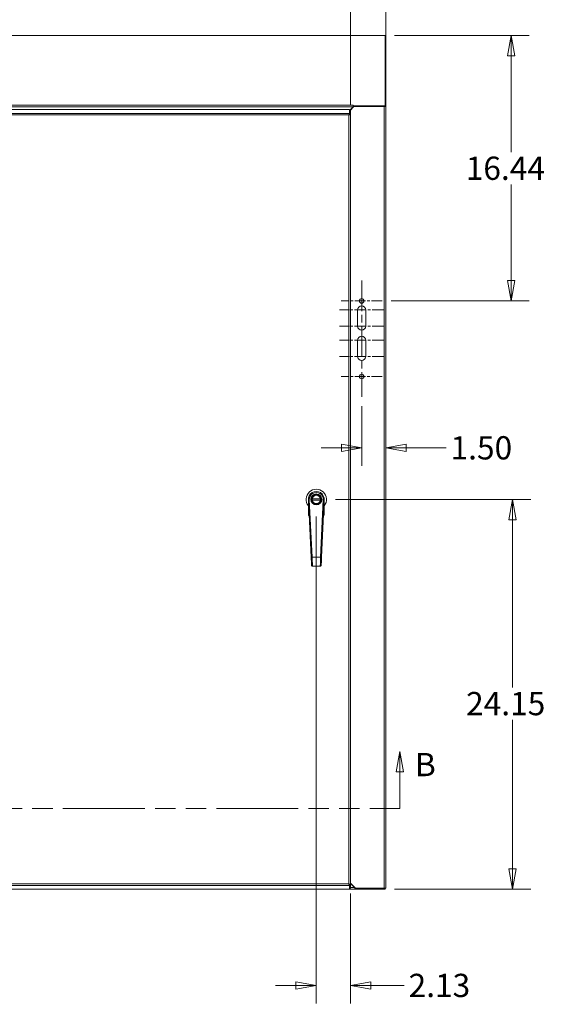
# Model space of a CAD drawing. Units: inches. Extents: x 10 to 291, y 10 to 182.
# Drawn here: x 87 to 120, y 83 to 144 of the extents above; entities that cross this region are included whole.
import ezdxf

# ---------------------------------------------------------------- set-up
doc = ezdxf.new("R2010")
doc.units = ezdxf.units.IN
doc.header["$LTSCALE"] = 18
doc.header["$MEASUREMENT"] = 0
doc.linetypes.add('CHAIN', pattern=[0.7087, 0.4724, -0.0591, 0.1181, -0.0591])
doc.linetypes.add('DOUBLE_DASH_CHAIN', pattern=[1.2403, 0.6614, -0.0827, 0.1654, -0.0827, 0.1654, -0.0827])
doc.layers.get('0').update_dxf_attribs({"lineweight": 0})
for name, color, linetype, lineweight in [('Center Mark (ANSI)', 7, 'Continuous', 5), ('Centerline (ANSI)', 7, 'Continuous', 5), ('Dimension (ANSI)', 7, 'Continuous', 5), ('Section Line (ANSI)', 7, 'DOUBLE_DASH_CHAIN', 5), ('Visible (ANSI)', 7, 'Continuous', 5), ('Visible Narrow (ANSI)', 7, 'Continuous', 5)]:
    doc.layers.add(name, color=color, linetype=linetype, lineweight=lineweight)
doc.styles.add('ROMANS', font='romans.shx')
doc.dimstyles.new('Default (ANSI)', dxfattribs={"dimscale": 18, "dimtxt": 0.08, "dimasz": 0.07, "dimexe": 0.0625, "dimexo": 0.0315, "dimgap": 0.0155, "dimtad": 0, "dimtih": 1, "dimtoh": 1, "dimrnd": 1e-08, "dimzin": 0, "dimdsep": 46, "dimtxsty": 'ROMANS', "dimblk": 'Filled-1', "dimcen": 0.09, "dimdle": 0.197, "dimclrd": 256, "dimclre": 256, "dimclrt": 256, "dimadec": 0, "dimazin": 0, "dimtfac": 1, "dimtofl": 0, "dimtmove": 0, "dimatfit": 3, "dimldrblk": 'Filled-1', "dimfxl": 1, "dimtolj": 1, "dimtzin": 0, "dimlwd": -1, "dimlwe": -1, "dimarcsym": 0})

# ---------------------------------------------------------------- blocks, each defined once
blk = doc.blocks.new('Filled-1')
at = {"color": 0}
for p, q in [((0, 0), (-1, 0.179)), ((-1, 0.179), (-1, -0.179)), ((-1, 0), (0, 0)), ((-1, -0.179), (0, 0))]:
    blk.add_line(p, q, dxfattribs=at)
at = {"color": 0, "flags": 128}
blk.add_lwpolyline([(-1, -0.179), (0, 0), (-1, 0.179), (-1, -0.179)], dxfattribs=at)
at = {"color": 0}
blk.add_solid([(-1, -0.179), (0, 0), (-1, 0.179), (-1, -0.179)], dxfattribs=at)
blk = doc.blocks.new('*D14')
at = {"layer": 'Defpoints', "color": 0, "transparency": 16777216}
for p in [(107.944, 148.666), (72.132, 138.512), (107.944, 138.512)]:
    blk.add_point(p, dxfattribs=at)
at = {"layer": 'Dimension (ANSI)', "transparency": 16777216}
for p, q in [((72.132, 139.079), (72.132, 149.791)), ((107.944, 139.079), (107.944, 149.791)), ((73.392, 148.666), (83.211, 148.666)), ((106.684, 148.666), (96.866, 148.666))]:
    blk.add_line(p, q, dxfattribs=at)
at = {"layer": 'Dimension (ANSI)', "transparency": 16777216, "xscale": 1.260000005364418, "yscale": 1.260000005364418, "zscale": 1.260000005364418, "rotation": 180}
blk.add_blockref('Filled-1', (72.132, 148.666), dxfattribs=at)
at = {"layer": 'Dimension (ANSI)', "transparency": 16777216, "xscale": 1.260000005364418, "yscale": 1.260000005364418, "zscale": 1.260000005364418}
blk.add_blockref('Filled-1', (107.944, 148.666), dxfattribs=at)
at = {"layer": 'Dimension (ANSI)', "transparency": 16777216, "insert": (90.038, 148.666), "char_height": 1.44, "attachment_point": 5, "style": 'ROMANS'}
blk.add_mtext('\\A1;35.81 DOOR\\PWIDTH', dxfattribs=at)
blk = doc.blocks.new('*D15')
at = {"layer": 'Defpoints', "color": 0, "transparency": 16777216}
for p in [(107.944, 148.666), (107.944, 138.512), (110.131, 139.016)]:
    blk.add_point(p, dxfattribs=at)
at = {"layer": 'Dimension (ANSI)', "transparency": 16777216}
for p, q in [((107.944, 139.079), (107.944, 149.791)), ((110.131, 139.583), (110.131, 149.791)), ((106.684, 148.666), (105.424, 148.666)), ((111.391, 148.666), (114.038, 148.666))]:
    blk.add_line(p, q, dxfattribs=at)
at = {"layer": 'Dimension (ANSI)', "transparency": 16777216, "xscale": 1.260000005364418, "yscale": 1.260000005364418, "zscale": 1.260000005364418}
blk.add_blockref('Filled-1', (107.944, 148.666), dxfattribs=at)
at = {"layer": 'Dimension (ANSI)', "transparency": 16777216, "xscale": 1.260000005364418, "yscale": 1.260000005364418, "zscale": 1.260000005364418, "rotation": 180}
blk.add_blockref('Filled-1', (110.131, 148.666), dxfattribs=at)
at = {"layer": 'Dimension (ANSI)', "transparency": 16777216, "insert": (114.317, 149.763), "char_height": 1.44, "attachment_point": 1, "style": 'ROMANS'}
blk.add_mtext('\\A1;(2.19)', dxfattribs=at)
blk = doc.blocks.new('*D16')
at = {"layer": 'Defpoints', "color": 0, "transparency": 16777216}
for p in [(72.131, 154.353), (72.131, 143.307), (110.131, 143.307)]:
    blk.add_point(p, dxfattribs=at)
at = {"layer": 'Dimension (ANSI)', "transparency": 16777216}
for p, q in [((72.131, 143.874), (72.131, 155.478)), ((110.131, 143.874), (110.131, 155.478)), ((73.391, 154.353), (85.234, 154.353)), ((108.871, 154.353), (99.027, 154.353))]:
    blk.add_line(p, q, dxfattribs=at)
at = {"layer": 'Dimension (ANSI)', "transparency": 16777216, "xscale": 1.260000005364418, "yscale": 1.260000005364418, "zscale": 1.260000005364418, "rotation": 180}
blk.add_blockref('Filled-1', (72.131, 154.353), dxfattribs=at)
at = {"layer": 'Dimension (ANSI)', "transparency": 16777216, "xscale": 1.260000005364418, "yscale": 1.260000005364418, "zscale": 1.260000005364418}
blk.add_blockref('Filled-1', (110.131, 154.353), dxfattribs=at)
at = {"layer": 'Dimension (ANSI)', "transparency": 16777216, "insert": (92.131, 154.353), "char_height": 1.44, "attachment_point": 5, "style": 'ROMANS'}
blk.add_mtext('\\A1;38.00 ENCL.\\PWIDTH', dxfattribs=at)
blk = doc.blocks.new('2dTransSection1')
at = {"layer": 'Section Line (ANSI)', "linetype": 'Continuous'}
for p, q in [((3.9518, 5.5027), (3.9393, 5.4327)), ((3.9518, 5.4327), (3.9518, 5.5027)), ((3.9643, 5.4327), (3.9518, 5.5027)), ((6.1664, 5.5027), (6.1539, 5.4327)), ((6.1664, 5.4327), (6.1664, 5.5027)), ((6.1789, 5.4327), (6.1664, 5.5027)), ((3.9393, 5.4327), (3.9643, 5.4327)), ((3.9518, 5.3057), (3.9518, 5.4327)), ((6.1539, 5.4327), (6.1789, 5.4327)), ((6.1664, 5.3057), (6.1664, 5.4327)), ((3.9518, 5.3057), (3.9676, 5.3057)), ((6.1505, 5.3057), (6.1664, 5.3057))]:
    blk.add_line(p, q, dxfattribs=at)
at = {"layer": 'Section Line (ANSI)', "linetype": 'DOUBLE_DASH_CHAIN', "ltscale": 0.023637}
blk.add_line((3.9518, 5.3057), (6.1664, 5.3057), dxfattribs=at)
at = {"layer": 'Section Line (ANSI)', "linetype": 'Continuous', "flags": 128}
for points in [[(3.9643, 5.4327), (3.9518, 5.5027), (3.9393, 5.4327), (3.9643, 5.4327)], [(6.1789, 5.4327), (6.1664, 5.5027), (6.1539, 5.4327), (6.1789, 5.4327)]]:
    blk.add_lwpolyline(points, dxfattribs=at)
at = {"layer": 'Section Line (ANSI)'}
for points in [[(3.9643, 5.4327), (3.9518, 5.5027), (3.9393, 5.4327), (3.9643, 5.4327)], [(6.1789, 5.4327), (6.1664, 5.5027), (6.1539, 5.4327), (6.1789, 5.4327)]]:
    blk.add_solid(points, dxfattribs=at)
at = {"layer": 'Section Line (ANSI)', "char_height": 0.08, "attachment_point": 7, "style": 'ROMANS'}
for insert in [(3.8551, 5.4382), (6.2182, 5.3922)]:
    blk.add_mtext('B', dxfattribs=dict(at, insert=insert))
blk = doc.blocks.new('*D26')
at = {"layer": 'Defpoints', "color": 0, "transparency": 16777216}
for p in [(105.813, 114.175), (107.944, 90.801), (105.813, 84.544)]:
    blk.add_point(p, dxfattribs=at)
at = {"layer": 'Dimension (ANSI)', "transparency": 16777216}
for p, q in [((105.813, 113.608), (105.813, 83.419)), ((107.944, 90.234), (107.944, 83.419)), ((104.553, 84.544), (103.293, 84.544)), ((109.204, 84.544), (111.257, 84.544))]:
    blk.add_line(p, q, dxfattribs=at)
at = {"layer": 'Dimension (ANSI)', "transparency": 16777216, "xscale": 1.260000005364418, "yscale": 1.260000005364418, "zscale": 1.260000005364418}
blk.add_blockref('Filled-1', (105.813, 84.544), dxfattribs=at)
at = {"layer": 'Dimension (ANSI)', "transparency": 16777216, "xscale": 1.260000005364418, "yscale": 1.260000005364418, "zscale": 1.260000005364418, "rotation": 180}
blk.add_blockref('Filled-1', (107.944, 84.544), dxfattribs=at)
at = {"layer": 'Dimension (ANSI)', "transparency": 16777216, "insert": (111.536, 85.264), "char_height": 1.44, "attachment_point": 1, "style": 'ROMANS'}
blk.add_mtext('\\A1;2.13', dxfattribs=at)
blk = doc.blocks.new('*D34')
at = {"layer": 'Defpoints', "color": 0, "transparency": 16777216}
for p in [(106.449, 114.656), (110.094, 90.504), (117.977, 90.504)]:
    blk.add_point(p, dxfattribs=at)
at = {"layer": 'Dimension (ANSI)', "transparency": 16777216}
for p, q in [((107.016, 114.656), (119.102, 114.656)), ((117.977, 113.396), (117.977, 103.005)), ((117.977, 91.764), (117.977, 101.007)), ((110.661, 90.504), (119.102, 90.504))]:
    blk.add_line(p, q, dxfattribs=at)
at = {"layer": 'Dimension (ANSI)', "transparency": 16777216, "xscale": 1.260000005364418, "yscale": 1.260000005364418, "zscale": 1.260000005364418}
for p, rotation in [((117.977, 114.656), 90), ((117.977, 90.504), 270)]:
    blk.add_blockref('Filled-1', p, dxfattribs=dict(at, rotation=rotation))
at = {"layer": 'Dimension (ANSI)', "transparency": 16777216, "insert": (115.097, 102.726), "char_height": 1.44, "attachment_point": 1, "style": 'ROMANS'}
blk.add_mtext('\\A1;24.15', dxfattribs=at)
blk = doc.blocks.new('*D36')
at = {"layer": 'Defpoints', "color": 0, "transparency": 16777216}
for p in [(110.094, 143.398), (117.888, 143.398), (109.896, 126.958)]:
    blk.add_point(p, dxfattribs=at)
at = {"layer": 'Dimension (ANSI)', "transparency": 16777216}
for p, q in [((110.661, 143.398), (119.013, 143.398)), ((117.888, 142.138), (117.888, 136.177)), ((117.888, 128.218), (117.888, 134.179)), ((110.463, 126.958), (119.013, 126.958))]:
    blk.add_line(p, q, dxfattribs=at)
at = {"layer": 'Dimension (ANSI)', "transparency": 16777216, "xscale": 1.260000005364418, "yscale": 1.260000005364418, "zscale": 1.260000005364418}
for p, rotation in [((117.888, 143.398), 90), ((117.888, 126.958), 270)]:
    blk.add_blockref('Filled-1', p, dxfattribs=dict(at, rotation=rotation))
at = {"layer": 'Dimension (ANSI)', "transparency": 16777216, "insert": (115.076, 135.898), "char_height": 1.44, "attachment_point": 1, "style": 'ROMANS'}
blk.add_mtext('\\A1;16.44', dxfattribs=at)
blk = doc.blocks.new('*D37')
at = {"layer": 'Defpoints', "color": 0, "transparency": 16777216}
for p in [(110.131, 122.045), (108.631, 121.005), (110.131, 117.855)]:
    blk.add_point(p, dxfattribs=at)
at = {"layer": 'Dimension (ANSI)', "transparency": 16777216}
for p, q in [((108.631, 120.438), (108.631, 116.73)), ((107.371, 117.855), (106.111, 117.855)), ((111.391, 117.855), (113.856, 117.855))]:
    blk.add_line(p, q, dxfattribs=at)
at = {"layer": 'Dimension (ANSI)', "transparency": 16777216, "xscale": 1.260000005364418, "yscale": 1.260000005364418, "zscale": 1.260000005364418}
blk.add_blockref('Filled-1', (108.631, 117.855), dxfattribs=at)
at = {"layer": 'Dimension (ANSI)', "transparency": 16777216, "xscale": 1.260000005364418, "yscale": 1.260000005364418, "zscale": 1.260000005364418, "rotation": 180}
blk.add_blockref('Filled-1', (110.131, 117.855), dxfattribs=at)
at = {"layer": 'Dimension (ANSI)', "transparency": 16777216, "insert": (114.135, 118.575), "char_height": 1.44, "attachment_point": 1, "style": 'ROMANS'}
blk.add_mtext('\\A1;1.50', dxfattribs=at)

msp = doc.modelspace()

# ---------------------------------------------------------------- linework, layer by layer
at = {"layer": 'Center Mark (ANSI)', "linetype": 'CHAIN', "ltscale": 0.078013}
for p, q in [((109.896, 126.9583), (107.365, 126.9583)), ((109.896, 122.2708), (107.365, 122.2708))]:
    msp.add_line(p, q, dxfattribs=at)
at = {"layer": 'Center Mark (ANSI)', "linetype": 'CHAIN', "ltscale": 0.084772}
for p, q in [((110.0055, 126.3953), (107.2555, 126.3953)), ((110.0055, 125.3953), (107.2555, 125.3953)), ((110.0055, 124.5203), (107.2555, 124.5203)), ((110.0055, 123.5203), (107.2555, 123.5203))]:
    msp.add_line(p, q, dxfattribs=at)
at = {"layer": 'Centerline (ANSI)', "linetype": 'CHAIN', "ltscale": 0.222681}
msp.add_line((108.6305, 128.2238), (108.6305, 121.0053), dxfattribs=at)
at = {"layer": 'Visible (ANSI)'}
for p, q in [((72.1675, 143.3985), (110.0935, 143.3985)), ((110.0935, 143.3985), (110.0935, 139.0561)), ((110.1305, 143.3067), (110.0935, 143.3067)), ((110.1305, 143.3067), (110.1305, 139.0157)), ((72.2066, 138.8097), (107.8697, 138.8097)), ((107.8697, 138.7497), (108.0935, 138.9757)), ((107.8697, 138.8097), (107.8697, 138.5785)), ((107.8704, 138.7121), (107.8697, 138.7113)), ((107.8697, 138.5089), (107.8697, 138.5785)), ((107.8704, 138.7394), (107.8704, 138.5121)), ((107.8704, 138.7394), (107.9444, 138.7394)), ((107.8704, 138.5121), (107.896, 138.5121)), ((107.896, 138.5121), (107.9444, 138.5121)), ((108.1498, 139.0043), (107.8965, 138.7394)), ((107.9444, 138.5121), (107.9444, 138.7394)), ((107.9444, 138.5121), (107.9444, 90.8007)), ((108.0935, 138.9824), (108.0935, 139.0814)), ((108.0935, 139.0814), (108.0935, 139.0814)), ((108.0935, 139.0814), (108.0937, 139.0814)), ((108.0937, 139.0119), (108.0935, 139.0119)), ((108.0935, 138.9824), (108.0935, 138.9757)), ((108.0937, 139.0814), (108.0937, 139.0561)), ((110.0935, 139.0561), (108.0937, 139.0561)), ((108.0937, 139.0561), (108.0937, 138.9866)), ((108.1328, 138.9866), (108.0937, 138.9866)), ((108.1498, 139.0043), (110.0253, 139.0043)), ((110.0935, 138.9871), (110.0935, 139.0561)), ((110.0935, 139.0157), (110.1305, 139.0157)), ((110.1305, 139.0157), (110.1305, 90.5783)), ((108.3805, 125.3953), (108.3805, 126.3953)), ((108.8805, 126.3953), (108.8805, 125.3953)), ((108.3805, 123.5203), (108.3805, 124.5203)), ((108.8805, 124.5203), (108.8805, 123.5203)), ((105.3266, 114.6556), (105.3278, 114.6321)), ((105.3266, 114.6556), (105.3272, 114.6556)), ((105.3272, 114.6563), (105.3272, 114.6556)), ((105.3272, 114.6442), (105.3272, 114.1957)), ((105.3272, 114.1957), (105.3272, 113.9766)), ((105.5031, 111.0704), (105.3278, 114.6321)), ((105.3503, 114.1752), (105.3469, 114.1752)), ((106.0721, 114.6961), (105.5664, 114.6953)), ((105.5665, 114.6166), (106.0723, 114.6173)), ((106.1318, 114.6962), (106.1357, 114.6962)), ((106.1358, 114.6174), (106.1319, 114.6174)), ((106.3109, 114.6336), (106.146, 111.0713)), ((106.2918, 114.1752), (106.2897, 114.1752)), ((106.312, 114.657), (106.3109, 114.6336)), ((106.3115, 114.657), (106.312, 114.657)), ((106.3115, 114.1957), (106.3115, 114.6449)), ((106.3115, 113.9766), (106.3115, 114.1957)), ((105.5273, 110.5783), (105.5273, 110.5783)), ((106.0643, 110.5229), (105.5864, 110.5222)), ((107.8697, 90.503), (72.2066, 90.503)), ((107.8697, 90.8038), (107.8697, 90.7343)), ((107.8697, 90.503), (107.8697, 90.7343)), ((108.281, 90.5043), (107.8697, 90.5043)), ((107.8704, 90.8007), (107.8704, 90.5733)), ((107.896, 90.8007), (107.8704, 90.8007)), ((107.8704, 90.5733), (107.9444, 90.5733)), ((107.9444, 90.8007), (107.896, 90.8007)), ((107.9444, 90.8895), (108.2555, 90.5783)), ((108.1818, 90.6096), (107.9444, 90.8493)), ((107.9444, 90.5733), (107.9444, 90.8007)), ((110.0253, 90.5783), (108.2555, 90.5783)), ((108.281, 90.5783), (108.281, 90.5043)), ((110.0935, 90.5043), (108.281, 90.5043)), ((110.0253, 90.5783), (110.1305, 90.5783)), ((110.0935, 90.5783), (110.0935, 90.5043))]:
    msp.add_line(p, q, dxfattribs=at)
for centre, radius in [((108.6305, 126.9583), 0.1405), ((108.6305, 122.2708), 0.1405), ((105.8193, 114.6563), 0.3189), ((105.8193, 114.6563), 0.315), ((105.8193, 114.6563), 0.2756), ((105.8193, 114.6563), 0.2559)]:
    msp.add_circle(centre, radius, dxfattribs=at)
for centre, radius, start, end in [((108.6305, 126.3953), 0.25, 0, 180), ((108.6305, 125.3953), 0.25, 180, 0), ((108.6305, 124.5203), 0.25, 0, 180), ((108.6305, 123.5203), 0.25, 180, 0), ((105.8193, 114.6563), 0.6299, 321.375167, 218.624833), ((105.8193, 114.6563), 0.4921, 357.349496, 182.817629)]:
    msp.add_arc(centre, radius, start, end, dxfattribs=at)
for points, knots in [([(110.0934, 143.324), (110.1038, 143.3214), (110.1126, 143.3188), (110.1189, 143.3162), (110.1265, 143.3131), (110.1305, 143.3099), (110.1305, 143.3067)], [0.70555452, 0.70555452, 0.70555452, 0.70555452, 1.09505807, 1.09505807, 1.09505807, 1.57079633, 1.57079633, 1.57079633, 1.57079633]), ([(107.8697, 138.5785), (107.8609, 138.5659), (107.8522, 138.5338), (107.8434, 138.4976), (107.842, 138.4916), (107.8405, 138.4856), (107.8391, 138.4796)], [-1, -1, -1, -1, -0.1407088, -0.1407088, -0.1407088, 0, 0, 0, 0]), ([(107.8391, 138.4796), (107.854, 138.4894), (107.868, 138.4993), (107.8701, 138.5092), (107.8703, 138.5101), (107.8704, 138.5111), (107.8704, 138.5121)], [0, 0, 0, 0, 0.9110099, 0.9110099, 0.9110099, 1, 1, 1, 1]), ([(107.9443, 138.5112), (107.9427, 138.5042), (107.9219, 138.4972), (107.8909, 138.4902), (107.8752, 138.4867), (107.8572, 138.4831), (107.8391, 138.4796)], [-0.9727877, -0.9727877, -0.9727877, -0.9727877, -0.32751892, -0.32751892, -0.32751892, 0, 0, 0, 0]), ([(110.0934, 139.0094), (110.1038, 139.0104), (110.1126, 139.0113), (110.1189, 139.0123), (110.1265, 139.0134), (110.1305, 139.0146), (110.1305, 139.0157)], [0.70555452, 0.70555452, 0.70555452, 0.70555452, 1.09505807, 1.09505807, 1.09505807, 1.57079633, 1.57079633, 1.57079633, 1.57079633]), ([(105.3272, 114.1957), (105.3272, 114.1931), (105.3278, 114.1901), (105.3297, 114.1854), (105.3313, 114.1829), (105.3348, 114.1793), (105.3372, 114.1777), (105.3417, 114.1758), (105.3445, 114.1752), (105.3469, 114.1752)], [-0.226353277, -0.226353277, -0.226353277, -0.226353277, -0.206914265, -0.206914265, -0.187780129, -0.187780129, -0.169099839, -0.169099839, -0.150829834, -0.150829834, -0.150829834, -0.150829834]), ([(106.2918, 114.1752), (106.2942, 114.1752), (106.297, 114.1758), (106.3015, 114.1777), (106.3039, 114.1793), (106.3073, 114.1829), (106.309, 114.1854), (106.3109, 114.1901), (106.3115, 114.1931), (106.3115, 114.1957)], [-0.150829834, -0.150829834, -0.150829834, -0.150829834, -0.132559828, -0.132559828, -0.113879538, -0.113879538, -0.094745402, -0.094745402, -0.075306391, -0.075306391, -0.075306391, -0.075306391]), ([(105.3272, 113.9766), (105.3272, 113.9617), (105.3272, 113.9459), (105.3272, 113.9296), (105.3272, 113.9132), (105.3272, 113.8962), (105.3272, 113.8782), (105.3272, 113.8602), (105.3272, 113.8413), (105.3272, 113.8214)], [0, 0, 0, 0, 0.3333333, 0.3333333, 0.3333333, 0.6666667, 0.6666667, 0.6666667, 1, 1, 1, 1]), ([(105.3272, 113.7199), (105.3272, 113.7149), (105.3277, 113.7099), (105.3286, 113.705), (105.3288, 113.7042), (105.329, 113.7034), (105.3291, 113.7025)], [0, 0, 0, 0, 0.16666667, 0.16666667, 0.16666667, 0.19489534, 0.19489534, 0.19489534, 0.19489534]), ([(105.3326, 113.6912), (105.3327, 113.691), (105.3328, 113.6909), (105.3328, 113.6907), (105.3338, 113.6884), (105.3348, 113.6861), (105.336, 113.6838)], [0.32686033, 0.32686033, 0.32686033, 0.32686033, 0.333333333, 0.333333333, 0.333333333, 0.416372971, 0.416372971, 0.416372971, 0.416372971]), ([(105.3559, 113.6591), (105.3575, 113.6578), (105.3592, 113.6565), (105.3609, 113.6553), (105.3619, 113.6546), (105.3629, 113.6539), (105.3639, 113.6533)], [0.76491291, 0.76491291, 0.76491291, 0.76491291, 0.83333333, 0.83333333, 0.83333333, 0.873599, 0.873599, 0.873599, 0.873599]), ([(106.2747, 113.6533), (106.2758, 113.6539), (106.2768, 113.6546), (106.2778, 113.6553), (106.2795, 113.6565), (106.2812, 113.6578), (106.2828, 113.6591)], [0.1264807, 0.1264807, 0.1264807, 0.1264807, 0.16666667, 0.16666667, 0.16666667, 0.23524185, 0.23524185, 0.23524185, 0.23524185]), ([(106.3027, 113.6838), (106.3039, 113.6861), (106.3049, 113.6884), (106.3058, 113.6907), (106.3059, 113.6909), (106.306, 113.691), (106.3061, 113.6912)], [0.583553434, 0.583553434, 0.583553434, 0.583553434, 0.666666667, 0.666666667, 0.666666667, 0.673124081, 0.673124081, 0.673124081, 0.673124081]), ([(106.3095, 113.7025), (106.3097, 113.7034), (106.3099, 113.7042), (106.31, 113.705), (106.311, 113.7099), (106.3115, 113.7149), (106.3115, 113.7199)], [0.80522287, 0.80522287, 0.80522287, 0.80522287, 0.83333333, 0.83333333, 0.83333333, 1, 1, 1, 1]), ([(106.3115, 113.8214), (106.3115, 113.8413), (106.3115, 113.8603), (106.3115, 113.8783), (106.3115, 113.8963), (106.3115, 113.9133), (106.3115, 113.9296), (106.3115, 113.946), (106.3115, 113.9617), (106.3115, 113.9766)], [0.00000016, 0.00000016, 0.00000016, 0.00000016, 0.33333333, 0.33333333, 0.33333333, 0.66666667, 0.66666667, 0.66666667, 1, 1, 1, 1]), ([(106.146, 111.0713), (106.1447, 111.0423), (106.1434, 111.0138), (106.142, 110.9854), (106.1407, 110.957), (106.1394, 110.9288), (106.1382, 110.9016), (106.1369, 110.8744), (106.1357, 110.8481), (106.1345, 110.8231), (106.1334, 110.798), (106.1323, 110.7743), (106.1313, 110.7522), (106.1302, 110.7301), (106.1293, 110.7097), (106.1284, 110.6913), (106.1276, 110.6729), (106.1268, 110.6565), (106.1262, 110.6423), (106.1255, 110.6281), (106.125, 110.6161), (106.1245, 110.6066), (106.1241, 110.5971), (106.1237, 110.5899), (106.1235, 110.5854), (106.1233, 110.5812), (106.1233, 110.58), (106.1232, 110.5792)], [0, 0, 0, 0, 0.11111111, 0.11111111, 0.11111111, 0.22222222, 0.22222222, 0.22222222, 0.33333333, 0.33333333, 0.33333333, 0.44444444, 0.44444444, 0.44444444, 0.55555556, 0.55555556, 0.55555556, 0.66666667, 0.66666667, 0.66666667, 0.77777778, 0.77777778, 0.77777778, 0.88888889, 0.88888889, 0.88888889, 0.98970054, 0.98970054, 0.98970054, 0.98970054]), ([(105.5115, 110.9007), (105.5128, 110.8734), (105.5141, 110.8472), (105.5153, 110.8221), (105.5153, 110.8221), (105.5153, 110.8221), (105.5153, 110.8221)], [0.22223616, 0.22223616, 0.22223616, 0.22223616, 0.33333333, 0.33333333, 0.33333333, 0.33336888, 0.33336888, 0.33336888, 0.33336888]), ([(105.5188, 110.7513), (105.5199, 110.7292), (105.5209, 110.7088), (105.5218, 110.6904), (105.5218, 110.6904), (105.5218, 110.6904), (105.5218, 110.6904)], [0.44453466, 0.44453466, 0.44453466, 0.44453466, 0.55555556, 0.55555556, 0.55555556, 0.5555888, 0.5555888, 0.5555888, 0.5555888]), ([(105.5242, 110.6413), (105.5249, 110.6271), (105.5255, 110.6152), (105.526, 110.6057), (105.526, 110.6057), (105.526, 110.6057), (105.526, 110.6056)], [0.66705004, 0.66705004, 0.66705004, 0.66705004, 0.77777778, 0.77777778, 0.77777778, 0.7781492, 0.7781492, 0.7781492, 0.7781492]), ([(105.5273, 110.5783), (105.5273, 110.5783), (105.5273, 110.5783), (105.5273, 110.5783), (105.5273, 110.5785), (105.5273, 110.5789), (105.5273, 110.5793), (105.5272, 110.5808), (105.5271, 110.5823), (105.527, 110.5842)], [0.01593128, 0.01593128, 0.01593128, 0.01593128, 0.01975769, 0.01975769, 0.05686496, 0.05686496, 0.10634495, 0.10634495, 0.19895234, 0.19895234, 0.19895234, 0.19895234]), ([(105.5619, 110.5274), (105.5561, 110.53), (105.5507, 110.5337), (105.5414, 110.5423), (105.5375, 110.5474), (105.5315, 110.5584), (105.5293, 110.5644), (105.528, 110.5719), (105.5278, 110.5731), (105.5276, 110.5751), (105.5275, 110.5757), (105.5274, 110.5766), (105.5274, 110.5769), (105.5274, 110.5773), (105.5274, 110.5775), (105.5273, 110.5777), (105.5273, 110.5778), (105.5273, 110.5779), (105.5273, 110.578), (105.5273, 110.5781), (105.5273, 110.5781), (105.5273, 110.5782), (105.5273, 110.5782), (105.5273, 110.5782), (105.5273, 110.5782), (105.5273, 110.5783), (105.5273, 110.5783), (105.5273, 110.5783)], [0, 0, 0, 0, 0.0486134, 0.0486134, 0.09637893, 0.09637893, 0.1441751, 0.1441751, 0.15401816, 0.15401816, 0.1590333, 0.1590333, 0.16091437, 0.16091437, 0.16233267, 0.16233267, 0.16294192, 0.16294192, 0.16355423, 0.16355423, 0.1647702, 0.1647702, 0.16717305, 0.16717305, 0.1743699, 0.1743699, 0.1821831, 0.1821831, 0.1821831, 0.1821831]), ([(105.5864, 110.5222), (105.5851, 110.5222), (105.5837, 110.5222), (105.5812, 110.5224), (105.5799, 110.5225), (105.5749, 110.5231), (105.5713, 110.524), (105.5658, 110.5258), (105.5638, 110.5265), (105.5619, 110.5274)], [0.000174042, 0.000174042, 0.000174042, 0.000174042, 0.010234796, 0.010234796, 0.020339398, 0.020339398, 0.050785199, 0.050785199, 0.067555766, 0.067555766, 0.067555766, 0.067555766]), ([(106.0843, 110.5263), (106.0832, 110.526), (106.0822, 110.5256), (106.0785, 110.5245), (106.0759, 110.5239), (106.0717, 110.5233), (106.0702, 110.5232), (106.0674, 110.523), (106.0659, 110.5229), (106.0643, 110.5229)], [0.015304842, 0.015304842, 0.015304842, 0.015304842, 0.024131606, 0.024131606, 0.046552167, 0.046552167, 0.057977727, 0.057977727, 0.069555242, 0.069555242, 0.069555242, 0.069555242]), ([(106.1232, 110.5792), (106.1231, 110.5766), (106.1228, 110.574), (106.1213, 110.5653), (106.1192, 110.5592), (106.1132, 110.5482), (106.1092, 110.5431), (106.1, 110.5345), (106.0946, 110.5308), (106.0888, 110.5282)], [0, 0, 0, 0, 0.01959638, 0.01959638, 0.06739272, 0.06739272, 0.11515674, 0.11515674, 0.16382723, 0.16382723, 0.16382723, 0.16382723]), ([(107.9444, 90.8007), (107.9444, 90.808), (107.9232, 90.8153), (107.8909, 90.8226), (107.8752, 90.8261), (107.8572, 90.8297), (107.8391, 90.8332)], [-1, -1, -1, -1, -0.3275189, -0.3275189, -0.3275189, 0, 0, 0, 0]), ([(107.8391, 90.8332), (107.854, 90.8233), (107.868, 90.8135), (107.8701, 90.8036), (107.8703, 90.8026), (107.8704, 90.8017), (107.8704, 90.8007)], [0, 0, 0, 0, 0.9110099, 0.9110099, 0.9110099, 1, 1, 1, 1]), ([(107.8697, 90.7343), (107.8609, 90.7469), (107.8522, 90.7789), (107.8434, 90.8152), (107.842, 90.8211), (107.8405, 90.8272), (107.8391, 90.8332)], [-1, -1, -1, -1, -0.1407088, -0.1407088, -0.1407088, 0, 0, 0, 0]), ([(108.281, 90.5043), (108.258, 90.5043), (108.2349, 90.5272), (108.2118, 90.5614), (108.2018, 90.5762), (108.1918, 90.5929), (108.1818, 90.6096)], [0, 0, 0, 0, 1.095058, 1.095058, 1.095058, 1.5707932, 1.5707932, 1.5707932, 1.5707932])]:
    msp.add_open_spline(points, degree=3, knots=knots, dxfattribs=at)
for points in [[(107.8391, 138.4796), (107.8485, 138.4913), (107.858, 138.5028), (107.8674, 138.5078)], [(107.8674, 138.5078), (107.8681, 138.5082), (107.8689, 138.5086), (107.8697, 138.5089)], [(107.9444, 138.5121), (107.9444, 138.5118), (107.9443, 138.5115), (107.9443, 138.5112)], [(110.0253, 139.0043), (110.0457, 139.0057), (110.0659, 139.0071), (110.0829, 139.0085)], [(105.3272, 113.798), (105.3272, 113.8058), (105.3272, 113.8136), (105.3272, 113.8214)], [(105.3272, 113.798), (105.3272, 113.796), (105.3272, 113.7939), (105.3272, 113.7919)], [(105.3272, 113.7414), (105.3272, 113.7581), (105.3272, 113.775), (105.3272, 113.7919)], [(105.3272, 113.7414), (105.3272, 113.7339), (105.3272, 113.7267), (105.3272, 113.7199)], [(105.3326, 113.6912), (105.3312, 113.6949), (105.33, 113.6987), (105.3291, 113.7025)], [(105.3407, 113.6758), (105.339, 113.6784), (105.3374, 113.6811), (105.336, 113.6838)], [(105.3407, 113.6758), (105.3423, 113.6734), (105.3441, 113.671), (105.3461, 113.6688)], [(105.3559, 113.6591), (105.3524, 113.662), (105.3491, 113.6652), (105.3461, 113.6688)], [(105.3741, 113.6479), (105.3706, 113.6494), (105.3672, 113.6512), (105.3639, 113.6533)], [(105.3741, 113.6479), (105.3749, 113.6475), (105.3756, 113.6472), (105.3763, 113.6469)], [(106.2747, 113.6533), (106.2717, 113.6514), (106.2685, 113.6497), (106.2653, 113.6482)], [(106.2926, 113.6688), (106.2896, 113.6653), (106.2863, 113.662), (106.2828, 113.6591)], [(106.2926, 113.6688), (106.2945, 113.671), (106.2963, 113.6734), (106.298, 113.6758)], [(106.3027, 113.6838), (106.3013, 113.6811), (106.2997, 113.6784), (106.298, 113.6758)], [(106.3095, 113.7025), (106.3086, 113.6987), (106.3075, 113.6949), (106.3061, 113.6912)], [(106.3115, 113.792), (106.3115, 113.8013), (106.3115, 113.8111), (106.3115, 113.8214)], [(106.3115, 113.792), (106.3115, 113.7751), (106.3115, 113.7582), (106.3115, 113.7416)], [(106.3115, 113.7199), (106.3115, 113.7268), (106.3115, 113.734), (106.3115, 113.7416)], [(105.5115, 110.9007), (105.5088, 110.9546), (105.5059, 111.0129), (105.5031, 111.0704)], [(105.5188, 110.7513), (105.5177, 110.7733), (105.5165, 110.7971), (105.5153, 110.8221)], [(105.5242, 110.6413), (105.5235, 110.6555), (105.5227, 110.672), (105.5218, 110.6904)], [(105.527, 110.5842), (105.5268, 110.5887), (105.5265, 110.5959), (105.526, 110.6056)], [(105.527, 110.5842), (105.5272, 110.5802), (105.5273, 110.5791), (105.5273, 110.5783)], [(105.5273, 110.5783), (105.5273, 110.5783), (105.5273, 110.5783), (105.5273, 110.5783)], [(106.1232, 110.5792), (106.1232, 110.5792), (106.1232, 110.5792), (106.1232, 110.5792)], [(107.8391, 90.8332), (107.8485, 90.8214), (107.858, 90.8099), (107.8674, 90.8049)], [(107.8674, 90.8049), (107.8681, 90.8045), (107.8689, 90.8042), (107.8697, 90.8038)], [(108.1818, 90.6096), (108.2053, 90.5979), (108.2288, 90.5869), (108.2524, 90.5816)]]:
    msp.add_open_spline(points, degree=3, dxfattribs=at)
at = {"layer": 'Visible Narrow (ANSI)'}
for p, q in [((72.2066, 138.5785), (107.8697, 138.5785)), ((72.226, 139.0814), (108.0935, 139.0814)), ((108.0935, 138.9824), (72.2656, 138.9824)), ((110.0253, 90.5783), (110.0253, 139.0043)), ((107.8391, 138.4796), (72.2371, 138.4796)), ((107.8391, 90.8332), (107.8391, 138.4796)), ((106.1242, 114.7355), (106.1282, 114.7355)), ((105.3278, 114.6321), (105.3868, 114.635)), ((105.3469, 114.1752), (105.3469, 113.9768)), ((105.5621, 111.0733), (105.3868, 114.635)), ((106.2519, 114.6363), (106.087, 111.074)), ((106.1285, 114.578), (106.1244, 114.578)), ((106.2519, 114.6363), (106.3109, 114.6336)), ((106.2918, 113.9768), (106.2918, 114.1752)), ((105.5621, 111.0733), (105.5031, 111.0704)), ((105.5621, 111.0733), (106.087, 111.074)), ((106.146, 111.0713), (106.087, 111.074)), ((105.5864, 110.5222), (106.0643, 110.5229)), ((106.0643, 110.5229), (106.0643, 110.5229)), ((107.8697, 90.7343), (72.2066, 90.7343)), ((72.2371, 90.8332), (107.8391, 90.8332)), ((107.8697, 90.6096), (107.8704, 90.6096)), ((107.9444, 90.6096), (108.1818, 90.6096))]:
    msp.add_line(p, q, dxfattribs=at)
for radius, start, end in [(0.4331, 357.349496, 182.817629), (0.3386, 0.083562, 180.083562), (0.3386, 180.083562, 0.083562)]:
    msp.add_arc((105.8193, 114.6563), radius, start, end, dxfattribs=at)
for centre, major_axis, ratio, start_param, end_param in [((110.0253, 138.767), (0, 0.2892), 0.3639702, 5.5776308, 5.7012258), ((105.3469, 113.9766), (-0.0197, 0), 0.0110658, 4.7123891, 6.2831852), ((105.3469, 113.8214), (-0.0197, 0), 0.0330811, 0.0000007, 1.5971777), ((105.3469, 113.7199), (-0.0197, 0), 0.2173355, 4.9186716, 6.2831949), ((105.3325, 113.6869), (0.0206, 0.3985), 0.0211901, 4.8068631, 5.0560412), ((105.3821, 113.6659), (-0.0079, -0.018), 0.5477484, 4.5036106, 6.2831944), ((106.2566, 113.6659), (0.0079, -0.018), 0.5477486, 0.0843505, 1.5816533), ((106.2918, 113.8214), (0.0197, 0), 0.0330918, 4.6860242, 6.2831987), ((106.3062, 113.6869), (-0.0206, 0.3984), 0.0212176, 1.2271445, 1.4763457), ((106.2918, 113.9766), (0.0197, 0), 0.011066, 6.2831852, 7.8539812), ((106.2918, 113.7199), (0.0197, 0), 0.2173277, 0, 1.3645428), ((105.5621, 111.0733), (-0.0243, 0.5511), 0.00001, 3.1529651, 4.7101926), ((106.087, 111.074), (0.0227, 0.5512), 0.00001, 1.5706455, 3.1255255)]:
    msp.add_ellipse(centre, major_axis=major_axis, ratio=ratio, start_param=start_param, end_param=end_param, dxfattribs=at)
for points, knots in [([(107.8674, 138.5078), (107.8671, 138.5084), (107.8667, 138.5088), (107.8657, 138.5092), (107.8653, 138.5092), (107.8641, 138.5088), (107.8633, 138.5083), (107.8615, 138.5069), (107.8604, 138.5057), (107.8576, 138.5026), (107.8556, 138.5001), (107.8493, 138.4923), (107.8445, 138.4863), (107.8391, 138.4796)], [-0.16689285, -0.16689285, -0.16689285, -0.16689285, -0.15472067, -0.15472067, -0.14278396, -0.14278396, -0.12721224, -0.12721224, -0.10338563, -0.10338563, -0.06532939, -0.06532939, 0, 0, 0, 0]), ([(107.8391, 138.4796), (107.8476, 138.4852), (107.8557, 138.4906), (107.8702, 138.4981), (107.8759, 138.5006), (107.891, 138.5056), (107.8992, 138.5071), (107.9058, 138.5083), (107.9077, 138.5086), (107.9091, 138.5089)], [-0.099162319, -0.099162319, -0.099162319, -0.099162319, -0.0660097, -0.0660097, -0.044225957, -0.044225957, -0.012117882, -0.012117882, 0, 0, 0, 0]), ([(107.9091, 138.5089), (107.9099, 138.5091), (107.9108, 138.5093), (107.9178, 138.5104), (107.9271, 138.5109), (107.9443, 138.5112)], [-0.15347169, -0.15347169, -0.15347169, -0.15347169, -0.13131793, -0.13131793, 0, 0, 0, 0]), ([(110.0831, 139.0085), (110.0764, 139.0082), (110.0698, 139.0077), (110.057, 139.0069), (110.0512, 139.0064), (110.0385, 139.0054), (110.0323, 139.0049), (110.0253, 139.0043)], [-0.15526572, -0.15526572, -0.15526572, -0.15526572, -0.10125076, -0.10125076, -0.05340516, -0.05340516, 0, 0, 0, 0]), ([(105.3429, 113.7241), (105.3427, 113.7205), (105.3428, 113.7169), (105.3433, 113.7134), (105.3438, 113.71), (105.3447, 113.7065), (105.3459, 113.7032), (105.347, 113.7), (105.3485, 113.6968), (105.3504, 113.6938), (105.3522, 113.6908), (105.3543, 113.688), (105.3568, 113.6855), (105.3592, 113.683), (105.3619, 113.6807), (105.3648, 113.6787), (105.3677, 113.6768), (105.3708, 113.6752), (105.3741, 113.6739)], [0, 0, 0, 0, 0.1666667, 0.1666667, 0.1666667, 0.3333333, 0.3333333, 0.3333333, 0.5, 0.5, 0.5, 0.6666667, 0.6666667, 0.6666667, 0.8333333, 0.8333333, 0.8333333, 1, 1, 1, 1]), ([(105.3469, 113.9768), (105.3469, 113.9618), (105.347, 113.946), (105.3471, 113.9295), (105.3471, 113.9131), (105.3472, 113.896), (105.3472, 113.8779), (105.3473, 113.8598), (105.3473, 113.8407), (105.3474, 113.8208)], [0, 0, 0, 0, 0.33333333, 0.33333333, 0.33333333, 0.66666667, 0.66666667, 0.66666667, 0.99999999, 0.99999999, 0.99999999, 0.99999999]), ([(106.2665, 113.6747), (106.2691, 113.6758), (106.2716, 113.6772), (106.2739, 113.6787), (106.2768, 113.6807), (106.2795, 113.683), (106.2819, 113.6855), (106.2843, 113.688), (106.2865, 113.6908), (106.2883, 113.6938), (106.2901, 113.6968), (106.2916, 113.7), (106.2928, 113.7032), (106.294, 113.7065), (106.2948, 113.71), (106.2953, 113.7134), (106.2958, 113.7169), (106.296, 113.7205), (106.2958, 113.7241)], [0.03358745, 0.03358745, 0.03358745, 0.03358745, 0.16666667, 0.16666667, 0.16666667, 0.33333333, 0.33333333, 0.33333333, 0.5, 0.5, 0.5, 0.66666667, 0.66666667, 0.66666667, 0.83333333, 0.83333333, 0.83333333, 1, 1, 1, 1]), ([(106.2913, 113.8208), (106.2913, 113.837), (106.2914, 113.8528), (106.2914, 113.8678), (106.2914, 113.8712), (106.2914, 113.8746), (106.2914, 113.878), (106.2915, 113.8951), (106.2916, 113.9114), (106.2916, 113.927), (106.2916, 113.9279), (106.2916, 113.9287), (106.2916, 113.9296), (106.2917, 113.946), (106.2917, 113.9618), (106.2918, 113.9768)], [0, 0, 0, 0, 0.2714692, 0.2714692, 0.2714692, 0.3333333, 0.3333333, 0.3333333, 0.6493816, 0.6493816, 0.6493816, 0.6666667, 0.6666667, 0.6666667, 1, 1, 1, 1]), ([(105.5619, 110.5274), (105.5621, 110.5273), (105.5622, 110.5273), (105.5623, 110.5272), (105.5645, 110.5262), (105.5667, 110.5254), (105.5689, 110.5248), (105.571, 110.5241), (105.5731, 110.5236), (105.575, 110.5232), (105.577, 110.5229), (105.5789, 110.5226), (105.5808, 110.5224), (105.5827, 110.5223), (105.5846, 110.5222), (105.5864, 110.5222)], [0.59483077, 0.59483077, 0.59483077, 0.59483077, 0.6, 0.6, 0.6, 0.7, 0.7, 0.7, 0.8, 0.8, 0.8, 0.9, 0.9, 0.9, 1, 1, 1, 1]), ([(106.0888, 110.5282), (106.0885, 110.528), (106.0882, 110.5279), (106.088, 110.5278), (106.0867, 110.5272), (106.0854, 110.5268), (106.0842, 110.5263), (106.0837, 110.5261), (106.0831, 110.5259), (106.0826, 110.5258), (106.0813, 110.5253), (106.0801, 110.525), (106.0789, 110.5247), (106.0784, 110.5246), (106.078, 110.5245), (106.0776, 110.5244), (106.0764, 110.5241), (106.0752, 110.5239), (106.074, 110.5237), (106.0736, 110.5236), (106.0733, 110.5236), (106.0729, 110.5235), (106.0717, 110.5233), (106.0706, 110.5232), (106.0694, 110.5231), (106.0691, 110.5231), (106.0688, 110.5231), (106.0685, 110.523), (106.0671, 110.5229), (106.0657, 110.5229), (106.0643, 110.5229)], [0.57167526, 0.57167526, 0.57167526, 0.57167526, 0.58333333, 0.58333333, 0.58333333, 0.64146956, 0.64146956, 0.64146956, 0.66666667, 0.66666667, 0.66666667, 0.72797264, 0.72797264, 0.72797264, 0.75, 0.75, 0.75, 0.81308017, 0.81308017, 0.81308017, 0.83333333, 0.83333333, 0.83333333, 0.89881334, 0.89881334, 0.89881334, 0.91666667, 0.91666667, 0.91666667, 1, 1, 1, 1]), ([(107.8391, 90.8332), (107.8446, 90.8263), (107.8495, 90.8201), (107.8561, 90.812), (107.8583, 90.8094), (107.8611, 90.8063), (107.8621, 90.8053), (107.8637, 90.8042), (107.8643, 90.8039), (107.8653, 90.8036), (107.8658, 90.8036), (107.8666, 90.804), (107.867, 90.8044), (107.8674, 90.8049)], [-0.096496806, -0.096496806, -0.096496806, -0.096496806, -0.058402921, -0.058402921, -0.034413181, -0.034413181, -0.021498292, -0.021498292, -0.013779411, -0.013779411, -0.007404431, -0.007404431, 0, 0, 0, 0])]:
    msp.add_open_spline(points, degree=3, knots=knots, dxfattribs=at)
for points in [[(105.36, 113.9773), (105.3556, 113.9771), (105.3513, 113.977), (105.3469, 113.9768)], [(105.367, 113.8354), (105.3602, 113.8305), (105.3537, 113.8256), (105.3474, 113.8208)], [(105.3741, 113.6739), (105.3744, 113.6737), (105.3747, 113.6736), (105.375, 113.6735)], [(106.2913, 113.8208), (106.2855, 113.8252), (106.2797, 113.8295), (106.2739, 113.8337)], [(106.2918, 113.9768), (106.288, 113.9769), (106.2843, 113.9771), (106.2805, 113.9772)], [(105.5273, 110.5783), (105.5273, 110.5783), (105.5273, 110.5783), (105.5273, 110.5783)], [(105.5864, 110.5222), (105.5864, 110.5222), (105.5864, 110.5222), (105.5864, 110.5222)]]:
    msp.add_open_spline(points, degree=3, dxfattribs=at)

# ---------------------------------------------------------------- block references
at = {"layer": 'Section Line (ANSI)', "xscale": 18, "yscale": 18, "zscale": 18}
msp.add_blockref('2dTransSection1', (0, 0), dxfattribs=at)

# ---------------------------------------------------------------- dimensions: what is measured, and where the dimension line sits
at = {"layer": 'Dimension (ANSI)'}
for base, p1, p2, text, override, picture, middle in [((72.1305, 154.3533), (110.1305, 143.3067), (72.1305, 143.3067), '<> ENCL.\\PWIDTH', {"dimtih": 0, "dimtoh": 0, "dimdec": 2, "dimtp": 0, "dimtm": 0, "dimtdec": 2, "dimatfit": 1}, '*D16', (92.1305, 154.3533)), ((107.9444, 148.6659), (110.1305, 139.0157), (107.9444, 138.5121), '(<>)', {"dimgap": 0.0155, "dimtih": 0, "dimtoh": 0, "dimdec": 2, "dimtol": 0, "dimlim": 0, "dimtp": 0, "dimtm": 0, "dimtdec": 2, "dimatfit": 1}, '*D15', (117.4024, 148.6659))]:
    dim = msp.add_linear_dim(base=base, p1=p1, p2=p2, angle=180, text=text, dimstyle='Default (ANSI)', override=override, dxfattribs=at)
    dim.commit()
    dim.dimension.update_dxf_attribs({"geometry": picture, "text_midpoint": middle, "dimtype": 160})
dim = msp.add_linear_dim(base=(107.9444, 148.6659), p1=(72.1319, 138.5121), p2=(107.9444, 138.5121), text='<> DOOR\\PWIDTH', dimstyle='Default (ANSI)', override={"dimtih": 0, "dimtoh": 0, "dimdec": 2, "dimtp": 0, "dimtm": 0, "dimtdec": 2, "dimatfit": 1}, dxfattribs=at)
dim.commit()
dim.dimension.update_dxf_attribs({"geometry": '*D14', "text_midpoint": (90.0381, 148.6659), "dimtype": 160})
for base, p1, p2, angle, override, picture, middle in [((117.8875, 143.3985), (109.896, 126.9583), (110.0935, 143.3985), 90, {"dimdec": 2, "dimtp": 0, "dimtm": 0, "dimtdec": 2, "dimatfit": 1}, '*D36', (117.8875, 135.1784)), ((110.1305, 117.8546), (108.6305, 121.0053), (110.1305, 122.0446), 180, {"dimtih": 0, "dimtoh": 0, "dimdec": 2, "dimse2": 1, "dimtp": 0, "dimtm": 0, "dimtdec": 2, "dimatfit": 1}, '*D37', (116.2266, 117.8546)), ((105.8129, 84.5438), (107.9444, 90.8007), (105.8129, 114.1753), 180, {"dimtih": 0, "dimtoh": 0, "dimdec": 2, "dimtp": 0, "dimtm": 0, "dimtdec": 2, "dimatfit": 1}, '*D26', (113.7308, 84.5438)), ((117.9767, 90.5043), (106.4493, 114.6563), (110.0935, 90.5043), 90, {"dimdec": 2, "dimtp": 0, "dimtm": 0, "dimtdec": 2, "dimatfit": 1}, '*D34', (117.9767, 102.0062))]:
    dim = msp.add_linear_dim(base=base, p1=p1, p2=p2, angle=angle, dimstyle='Default (ANSI)', override=override, dxfattribs=at)
    dim.commit()
    dim.dimension.update_dxf_attribs({"geometry": picture, "text_midpoint": middle, "dimtype": 160})

doc.saveas('drawing.dxf')
